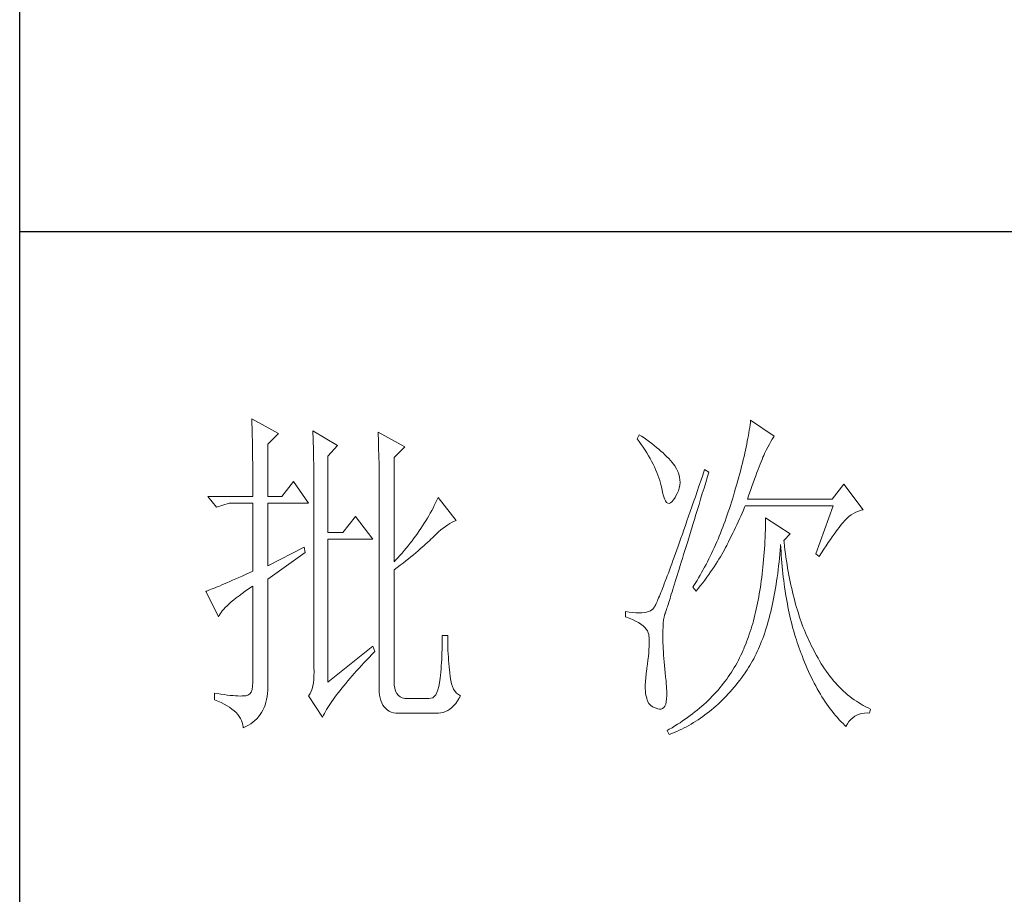
# Model space of a CAD drawing. Units: millimetres. Extents: x 24539 to 46788, y -89475 to -1717.
# Drawn here: x 45767 to 45922, y -77824 to -77686 of the extents above; entities that cross this region are included whole.
import ezdxf

# ---------------------------------------------------------------- set-up
doc = ezdxf.new("R2010")
doc.units = ezdxf.units.MM
doc.layers.add('轮廓线', color=7, linetype='Continuous', lineweight=25)

# ---------------------------------------------------------------- blocks, each defined once
blk = doc.blocks.new('A3')
for p, q in [((3400.05, -1395), (3400.05, 1395)), ((3750, 278.77), (3400.05, 278.77))]:
    blk.add_line(p, q)
at = {"layer": '轮廓线', "color": 7, "lineweight": 0}
for p, q in [((3433.76, 251.59), (3433.77, 251.17)), ((3437.65, 249.45), (3433.76, 251.59)), ((3433.77, 251.17), (3433.78, 250.75)), ((3433.78, 250.75), (3433.8, 250.31)), ((3433.8, 250.31), (3433.81, 249.88)), ((3506.07, 250.32), (3506.01, 249.94)), ((3506.12, 250.69), (3506.07, 250.32)), ((3506.17, 251.05), (3506.12, 250.69)), ((3506.21, 251.39), (3506.17, 251.05)), ((3509.63, 249.06), (3506.21, 251.39)), ((3433.81, 249.88), (3433.82, 249.43)), ((3433.82, 249.43), (3433.83, 248.99)), ((3433.83, 248.99), (3433.84, 248.53)), ((3436.09, 247.89), (3437.65, 249.45)), ((3442.62, 249.84), (3442.64, 249.39)), ((3446.2, 247.7), (3442.62, 249.84)), ((3442.64, 249.39), (3442.65, 248.94)), ((3442.65, 248.94), (3442.67, 248.48)), ((3452.1, 249.64), (3452.13, 249.16)), ((3455.99, 247.51), (3452.1, 249.64)), ((3452.13, 249.16), (3452.14, 248.68)), ((3490.04, 249.26), (3489.73, 248.67)), ((3490.34, 249.05), (3490.04, 249.26)), ((3490.74, 248.79), (3490.34, 249.05)), ((3505.89, 249.16), (3505.81, 248.75)), ((3505.95, 249.55), (3505.89, 249.16)), ((3506.01, 249.94), (3505.95, 249.55)), ((3509.36, 248.62), (3509.56, 248.95)), ((3509.56, 248.95), (3509.63, 249.06)), ((3433.84, 248.53), (3433.85, 248.07)), ((3433.85, 248.07), (3433.86, 247.61)), ((3433.86, 247.61), (3433.86, 247.14)), ((3436.09, 240.31), (3436.09, 247.89)), ((3442.67, 248.48), (3442.69, 248.01)), ((3442.69, 248.01), (3442.7, 247.55)), ((3442.7, 247.55), (3442.71, 247.08)), ((3444.8, 246.14), (3446.2, 247.7)), ((3452.14, 248.68), (3452.16, 248.2)), ((3452.16, 248.2), (3452.18, 247.71)), ((3452.18, 247.71), (3452.23, 245.78)), ((3454.43, 245.95), (3455.99, 247.51)), ((3489.73, 248.67), (3490.04, 248.26)), ((3490.04, 248.26), (3490.33, 247.85)), ((3490.33, 247.85), (3490.61, 247.44)), ((3490.61, 247.44), (3490.88, 247.03)), ((3491.13, 248.51), (3490.74, 248.79)), ((3491.5, 248.24), (3491.13, 248.51)), ((3491.87, 247.97), (3491.5, 248.24)), ((3492.21, 247.7), (3491.87, 247.97)), ((3492.55, 247.42), (3492.21, 247.7)), ((3492.88, 247.15), (3492.55, 247.42)), ((3505.56, 247.47), (3505.46, 247.03)), ((3505.65, 247.91), (3505.56, 247.47)), ((3505.73, 248.33), (3505.65, 247.91)), ((3505.81, 248.75), (3505.73, 248.33)), ((3508.47, 247.01), (3508.7, 247.45)), ((3508.7, 247.45), (3508.93, 247.87)), ((3508.93, 247.87), (3509.15, 248.26)), ((3509.15, 248.26), (3509.36, 248.62)), ((3433.86, 247.14), (3433.87, 246.66)), ((3433.87, 246.66), (3433.88, 246.18)), ((3433.88, 246.18), (3433.88, 245.69)), ((3442.71, 247.08), (3442.72, 246.6)), ((3442.72, 246.6), (3442.74, 246.12)), ((3442.74, 246.12), (3442.74, 245.64)), ((3444.8, 235.06), (3444.8, 246.14)), ((3490.88, 247.03), (3491.14, 246.62)), ((3491.14, 246.62), (3491.38, 246.21)), ((3491.38, 246.21), (3491.61, 245.81)), ((3493.19, 246.88), (3492.88, 247.15)), ((3493.49, 246.61), (3493.19, 246.88)), ((3493.77, 246.34), (3493.49, 246.61)), ((3494.04, 246.07), (3493.77, 246.34)), ((3494.31, 245.79), (3494.04, 246.07)), ((3505.25, 246.11), (3505.14, 245.64)), ((3505.36, 246.57), (3505.25, 246.11)), ((3505.46, 247.03), (3505.36, 246.57)), ((3507.87, 245.68), (3507.99, 245.98)), ((3507.99, 245.98), (3508.11, 246.26)), ((3508.11, 246.26), (3508.22, 246.5)), ((3508.22, 246.5), (3508.23, 246.53)), ((3508.23, 246.53), (3508.47, 247.01)), ((3433.88, 245.69), (3433.89, 245.2)), ((3433.89, 245.2), (3433.89, 244.7)), ((3433.89, 244.7), (3433.9, 244.19)), ((3442.74, 245.64), (3442.75, 245.15)), ((3442.75, 245.15), (3442.76, 244.65)), ((3442.76, 244.65), (3442.76, 244.16)), ((3452.23, 245.78), (3452.24, 245.3)), ((3452.24, 245.3), (3452.25, 244.81)), ((3452.25, 244.81), (3452.25, 244.33)), ((3454.43, 230.78), (3454.43, 245.95)), ((3491.61, 245.81), (3491.83, 245.4)), ((3491.83, 245.4), (3492.03, 245)), ((3492.03, 245), (3492.23, 244.6)), ((3492.23, 244.6), (3492.41, 244.2)), ((3494.56, 245.52), (3494.31, 245.79)), ((3494.79, 245.25), (3494.56, 245.52)), ((3495.01, 244.98), (3494.79, 245.25)), ((3495.19, 244.73), (3495.01, 244.98)), ((3495.43, 244.33), (3495.19, 244.73)), ((3504.9, 244.66), (3504.77, 244.16)), ((3505.02, 245.15), (3504.9, 244.66)), ((3505.14, 245.64), (3505.02, 245.15)), ((3507.29, 244.19), (3507.45, 244.61)), ((3507.45, 244.61), (3507.6, 244.99)), ((3507.6, 244.99), (3507.74, 245.35)), ((3507.74, 245.35), (3507.87, 245.68)), ((3433.9, 244.19), (3433.9, 243.68)), ((3433.9, 243.68), (3433.91, 243.17)), ((3433.91, 243.17), (3433.91, 242.64)), ((3442.76, 244.16), (3442.77, 243.66)), ((3442.77, 243.66), (3442.77, 243.15)), ((3442.77, 243.15), (3442.77, 242.64)), ((3452.25, 244.33), (3452.26, 243.37)), ((3452.26, 243.37), (3452.26, 242.88)), ((3492.41, 244.2), (3492.58, 243.8)), ((3492.58, 243.8), (3492.73, 243.4)), ((3492.73, 243.4), (3492.87, 243)), ((3495.63, 243.93), (3495.43, 244.33)), ((3495.78, 243.53), (3495.63, 243.93)), ((3495.88, 243.12), (3495.78, 243.53)), ((3495.94, 242.72), (3495.88, 243.12)), ((3499.25, 243.38), (3498.97, 242.57)), ((3499.52, 244.2), (3499.25, 243.38)), ((3500.15, 243.81), (3499.52, 244.2)), ((3499.7, 242.34), (3499.95, 243.19)), ((3499.95, 243.19), (3500.15, 243.81)), ((3504.49, 243.13), (3504.35, 242.6)), ((3504.63, 243.65), (3504.49, 243.13)), ((3504.77, 244.16), (3504.63, 243.65)), ((3506.77, 242.8), (3506.95, 243.29)), ((3506.95, 243.29), (3507.13, 243.76)), ((3507.13, 243.76), (3507.29, 244.19)), ((3433.91, 242.64), (3433.91, 242.12)), ((3433.91, 242.12), (3433.91, 241.58)), ((3439.82, 242.45), (3438.11, 240.31)), ((3442, 239.34), (3439.82, 242.45)), ((3442.77, 242.64), (3442.78, 242.13)), ((3442.78, 242.13), (3442.78, 215.43)), ((3452.26, 242.88), (3452.26, 242.64)), ((3452.26, 242.64), (3452.26, 212.9)), ((3492.87, 243), (3493, 242.61)), ((3493, 242.61), (3493.12, 242.21)), ((3493.12, 242.21), (3493.22, 241.82)), ((3493.22, 241.82), (3493.3, 241.48)), ((3495.84, 241.52), (3495.92, 241.92)), ((3495.92, 241.92), (3495.96, 242.32)), ((3495.96, 242.32), (3495.94, 242.72)), ((3498.7, 241.78), (3498.44, 241.01)), ((3498.97, 242.57), (3498.7, 241.78)), ((3499.44, 241.51), (3499.7, 242.34)), ((3504.19, 242.06), (3504.03, 241.51)), ((3504.35, 242.6), (3504.19, 242.06)), ((3506.18, 241.15), (3506.38, 241.73)), ((3506.38, 241.73), (3506.58, 242.28)), ((3506.58, 242.28), (3506.77, 242.8)), ((3519.74, 242.06), (3518.03, 239.92)), ((3522.53, 238.37), (3519.74, 242.06)), ((3433.91, 240.31), (3427.38, 240.31)), ((3427.38, 240.31), (3428.63, 238.76)), ((3433.91, 241.58), (3433.91, 240.31)), ((3438.11, 240.31), (3436.09, 240.31)), ((3493.3, 241.48), (3493.42, 240.88)), ((3493.42, 240.88), (3493.55, 240.37)), ((3493.55, 240.37), (3493.69, 239.96)), ((3495.24, 240.15), (3495.32, 240.31)), ((3495.32, 240.31), (3495.54, 240.72)), ((3495.54, 240.72), (3495.72, 241.12)), ((3495.72, 241.12), (3495.84, 241.52)), ((3498.18, 240.26), (3497.92, 239.52)), ((3498.44, 241.01), (3498.18, 240.26)), ((3498.95, 239.92), (3499.19, 240.71)), ((3499.19, 240.71), (3499.44, 241.51)), ((3503.71, 240.38), (3503.57, 239.92)), ((3503.87, 240.95), (3503.71, 240.38)), ((3504.03, 241.51), (3503.87, 240.95)), ((3505.74, 239.92), (3505.97, 240.55)), ((3505.97, 240.55), (3506.18, 241.15)), ((3428.63, 238.76), (3430.49, 239.34)), ((3430.49, 239.34), (3433.91, 239.34)), ((3433.91, 239.34), (3433.91, 229.42)), ((3436.09, 230.2), (3436.09, 239.34)), ((3436.09, 239.34), (3442, 239.34)), ((3460.27, 238.99), (3460.08, 238.61)), ((3460.46, 239.36), (3460.27, 238.99)), ((3460.64, 239.74), (3460.46, 239.36)), ((3460.81, 240.12), (3460.64, 239.74)), ((3463.46, 236.81), (3460.81, 240.12)), ((3493.69, 239.96), (3493.84, 239.65)), ((3493.84, 239.65), (3494, 239.43)), ((3494, 239.43), (3494.18, 239.31)), ((3494.18, 239.31), (3494.36, 239.29)), ((3494.36, 239.29), (3494.57, 239.36)), ((3494.57, 239.36), (3494.78, 239.53)), ((3494.78, 239.53), (3495, 239.79)), ((3495, 239.79), (3495.24, 240.15)), ((3497.92, 239.52), (3497.68, 238.8)), ((3498.49, 238.39), (3498.72, 239.14)), ((3498.72, 239.14), (3498.95, 239.92)), ((3503.28, 238.99), (3503.13, 238.53)), ((3503.42, 239.46), (3503.28, 238.99)), ((3503.57, 239.92), (3503.42, 239.46)), ((3505.33, 238.72), (3505.43, 238.95)), ((3505.43, 238.95), (3518.18, 238.95)), ((3518.03, 239.92), (3505.74, 239.92)), ((3518.18, 238.95), (3515.69, 231.95)), ((3448.84, 237.4), (3446.97, 235.06)), ((3451.33, 234.09), (3448.84, 237.4)), ((3459.47, 237.49), (3459.26, 237.12)), ((3459.68, 237.87), (3459.47, 237.49)), ((3459.89, 238.24), (3459.68, 237.87)), ((3460.08, 238.61), (3459.89, 238.24)), ((3497.2, 237.41), (3496.96, 236.74)), ((3497.44, 238.09), (3497.2, 237.41)), ((3497.68, 238.8), (3497.44, 238.09)), ((3498.04, 236.94), (3498.26, 237.65)), ((3498.26, 237.65), (3498.49, 238.39)), ((3502.82, 237.62), (3502.66, 237.17)), ((3502.97, 238.07), (3502.82, 237.62)), ((3503.13, 238.53), (3502.97, 238.07)), ((3504.58, 237.02), (3504.77, 237.44)), ((3504.77, 237.44), (3504.96, 237.87)), ((3504.96, 237.87), (3505.15, 238.29)), ((3505.15, 238.29), (3505.33, 238.72)), ((3520.49, 237.37), (3520.81, 237.6)), ((3520.81, 237.6), (3521.14, 237.81)), ((3521.14, 237.81), (3521.5, 238)), ((3521.5, 238), (3521.86, 238.16)), ((3521.86, 238.16), (3522.24, 238.29)), ((3522.24, 238.29), (3522.53, 238.37)), ((3458.57, 236.02), (3458.33, 235.66)), ((3458.81, 236.39), (3458.57, 236.02)), ((3459.04, 236.76), (3458.81, 236.39)), ((3459.26, 237.12), (3459.04, 236.76)), ((3461.88, 235.95), (3462.21, 236.18)), ((3462.21, 236.18), (3462.54, 236.38)), ((3462.54, 236.38), (3462.86, 236.55)), ((3462.86, 236.55), (3463.18, 236.7)), ((3463.18, 236.7), (3463.46, 236.81)), ((3496.74, 236.09), (3496.51, 235.45)), ((3496.96, 236.74), (3496.74, 236.09)), ((3497.62, 235.56), (3497.83, 236.24)), ((3497.83, 236.24), (3498.04, 236.94)), ((3502.33, 236.28), (3502.17, 235.84)), ((3502.5, 236.72), (3502.33, 236.28)), ((3502.66, 237.17), (3502.5, 236.72)), ((3504, 235.77), (3504.19, 236.18)), ((3504.19, 236.18), (3504.39, 236.6)), ((3504.39, 236.6), (3504.58, 237.02)), ((3508.36, 236.03), (3508.35, 235.46)), ((3508.38, 236.61), (3508.36, 236.03)), ((3508.38, 237.2), (3508.38, 236.61)), ((3511.96, 234.87), (3508.38, 237.2)), ((3519.06, 235.79), (3519.27, 236.07)), ((3519.27, 236.07), (3519.46, 236.31)), ((3519.46, 236.31), (3519.64, 236.53)), ((3519.64, 236.53), (3519.8, 236.72)), ((3519.8, 236.72), (3519.89, 236.81)), ((3519.89, 236.81), (3520.18, 237.1)), ((3520.18, 237.1), (3520.49, 237.37)), ((3446.97, 235.06), (3444.8, 235.06)), ((3457.57, 234.57), (3457.31, 234.21)), ((3457.83, 234.93), (3457.57, 234.57)), ((3458.09, 235.29), (3457.83, 234.93)), ((3458.33, 235.66), (3458.09, 235.29)), ((3460.19, 234.48), (3460.53, 234.82)), ((3460.53, 234.82), (3460.88, 235.14)), ((3460.88, 235.14), (3461.22, 235.44)), ((3461.22, 235.44), (3461.55, 235.71)), ((3461.55, 235.71), (3461.88, 235.95)), ((3496.3, 234.83), (3496.09, 234.23)), ((3496.51, 235.45), (3496.3, 234.83)), ((3497.22, 234.25), (3497.41, 234.89)), ((3497.41, 234.89), (3497.62, 235.56)), ((3501.65, 234.53), (3501.47, 234.11)), ((3501.83, 234.97), (3501.65, 234.53)), ((3502, 235.4), (3501.83, 234.97)), ((3502.17, 235.84), (3502, 235.4)), ((3503.2, 234.12), (3503.6, 234.94)), ((3503.6, 234.94), (3503.8, 235.35)), ((3503.8, 235.35), (3504, 235.77)), ((3508.33, 234.89), (3508.31, 234.33)), ((3508.35, 235.46), (3508.33, 234.89)), ((3511.03, 233.9), (3511.96, 234.87)), ((3518.07, 234.43), (3518.34, 234.82)), ((3518.34, 234.82), (3518.59, 235.17)), ((3518.59, 235.17), (3518.83, 235.5)), ((3518.83, 235.5), (3519.06, 235.79)), ((3444.8, 213.29), (3444.8, 234.09)), ((3444.8, 234.09), (3451.33, 234.09)), ((3456.48, 233.13), (3456.19, 232.78)), ((3456.76, 233.49), (3456.48, 233.13)), ((3457.04, 233.85), (3456.76, 233.49)), ((3457.31, 234.21), (3457.04, 233.85)), ((3458.51, 232.91), (3458.79, 233.16)), ((3458.79, 233.16), (3459.06, 233.4)), ((3459.06, 233.4), (3459.31, 233.64)), ((3459.31, 233.64), (3459.56, 233.86)), ((3459.56, 233.86), (3459.78, 234.08)), ((3459.78, 234.08), (3460, 234.28)), ((3460, 234.28), (3460.19, 234.48)), ((3495.88, 233.65), (3495.68, 233.08)), ((3496.09, 234.23), (3495.88, 233.65)), ((3496.84, 233.02), (3497.02, 233.62)), ((3497.02, 233.62), (3497.22, 234.25)), ((3501.11, 233.26), (3500.92, 232.84)), ((3501.29, 233.68), (3501.11, 233.26)), ((3501.47, 234.11), (3501.29, 233.68)), ((3502.57, 232.87), (3502.73, 233.19)), ((3502.73, 233.19), (3502.79, 233.31)), ((3502.79, 233.31), (3503, 233.71)), ((3503, 233.71), (3503.2, 234.12)), ((3508.25, 233.22), (3508.22, 232.68)), ((3508.28, 233.77), (3508.25, 233.22)), ((3508.31, 234.33), (3508.28, 233.77)), ((3510.55, 233.08), (3510.56, 233.31)), ((3510.56, 233.31), (3510.59, 232.77)), ((3511.06, 233.64), (3511.03, 233.9)), ((3511.12, 233.08), (3511.06, 233.64)), ((3516.86, 232.63), (3517.18, 233.12)), ((3517.18, 233.12), (3517.49, 233.59)), ((3517.49, 233.59), (3517.79, 234.02)), ((3517.79, 234.02), (3518.07, 234.43)), ((3441.38, 232.92), (3436.09, 230.2)), ((3436.09, 228.26), (3441.53, 232.15)), ((3441.53, 232.15), (3441.38, 232.92)), ((3455.28, 231.72), (3454.97, 231.37)), ((3455.59, 232.07), (3455.28, 231.72)), ((3455.9, 232.42), (3455.59, 232.07)), ((3456.19, 232.78), (3455.9, 232.42)), ((3456.87, 231.54), (3457.23, 231.83)), ((3457.23, 231.83), (3457.57, 232.11)), ((3457.57, 232.11), (3457.9, 232.39)), ((3457.9, 232.39), (3458.21, 232.66)), ((3458.21, 232.66), (3458.51, 232.91)), ((3495.29, 232), (3495.11, 231.48)), ((3495.48, 232.53), (3495.29, 232)), ((3495.68, 233.08), (3495.48, 232.53)), ((3496.31, 231.3), (3496.48, 231.85)), ((3496.48, 231.85), (3496.65, 232.43)), ((3496.65, 232.43), (3496.84, 233.02)), ((3500.53, 232.02), (3500.33, 231.61)), ((3500.73, 232.43), (3500.53, 232.02)), ((3500.92, 232.84), (3500.73, 232.43)), ((3501.82, 231.53), (3502.03, 231.87)), ((3502.03, 231.87), (3502.22, 232.21)), ((3502.22, 232.21), (3502.4, 232.54)), ((3502.4, 232.54), (3502.57, 232.87)), ((3508.18, 232.14), (3508.14, 231.6)), ((3508.22, 232.68), (3508.18, 232.14)), ((3510.4, 231.32), (3510.45, 231.9)), ((3510.45, 231.9), (3510.5, 232.49)), ((3510.5, 232.49), (3510.55, 233.08)), ((3510.59, 232.77), (3510.62, 232.23)), ((3510.62, 232.23), (3510.66, 231.69)), ((3510.66, 231.69), (3510.7, 231.16)), ((3511.19, 232.54), (3511.12, 233.08)), ((3511.26, 232), (3511.19, 232.54)), ((3511.34, 231.46), (3511.26, 232)), ((3515.69, 231.95), (3516.16, 231.56)), ((3516.16, 231.56), (3516.51, 232.11)), ((3516.51, 232.11), (3516.86, 232.63)), ((3454.65, 231.02), (3454.43, 230.78)), ((3454.97, 231.37), (3454.65, 231.02)), ((3454.88, 229.96), (3455.31, 230.29)), ((3455.31, 230.29), (3455.72, 230.62)), ((3455.72, 230.62), (3456.12, 230.94)), ((3456.12, 230.94), (3456.5, 231.24)), ((3456.5, 231.24), (3456.87, 231.54)), ((3494.75, 230.5), (3494.58, 230.03)), ((3494.93, 230.98), (3494.75, 230.5)), ((3495.11, 231.48), (3494.93, 230.98)), ((3495.83, 229.75), (3495.98, 230.25)), ((3495.98, 230.25), (3496.14, 230.76)), ((3496.14, 230.76), (3496.31, 231.3)), ((3499.73, 230.41), (3499.52, 230.01)), ((3499.93, 230.8), (3499.73, 230.41)), ((3500.13, 231.21), (3499.93, 230.8)), ((3500.33, 231.61), (3500.13, 231.21)), ((3500.92, 230.08), (3501.16, 230.45)), ((3501.16, 230.45), (3501.39, 230.82)), ((3501.39, 230.82), (3501.61, 231.17)), ((3501.61, 231.17), (3501.82, 231.53)), ((3508.05, 230.56), (3508, 230.04)), ((3508.1, 231.08), (3508.05, 230.56)), ((3508.14, 231.6), (3508.1, 231.08)), ((3510.28, 230.19), (3510.34, 230.75)), ((3510.34, 230.75), (3510.4, 231.32)), ((3510.7, 231.16), (3510.74, 230.63)), ((3510.74, 230.63), (3510.79, 230.11)), ((3511.42, 230.93), (3511.34, 231.46)), ((3511.5, 230.41), (3511.42, 230.93)), ((3511.58, 229.89), (3511.5, 230.41)), ((3432.86, 228.94), (3432.36, 228.72)), ((3433.37, 229.18), (3432.86, 228.94)), ((3433.91, 229.42), (3433.37, 229.18)), ((3454.43, 229.62), (3454.88, 229.96)), ((3454.43, 213.29), (3454.43, 229.62)), ((3494.26, 229.15), (3494.1, 228.74)), ((3494.42, 229.59), (3494.26, 229.15)), ((3494.58, 230.03), (3494.42, 229.59)), ((3495.54, 228.81), (3495.68, 229.27)), ((3495.68, 229.27), (3495.83, 229.75)), ((3498.87, 228.85), (3498.65, 228.47)), ((3499.09, 229.23), (3498.87, 228.85)), ((3499.52, 230.01), (3499.09, 229.23)), ((3499.85, 228.55), (3500.13, 228.94)), ((3500.13, 228.94), (3500.4, 229.33)), ((3500.4, 229.33), (3500.66, 229.71)), ((3500.66, 229.71), (3500.92, 230.08)), ((3507.89, 229.03), (3507.83, 228.54)), ((3507.95, 229.54), (3507.89, 229.03)), ((3508, 230.04), (3507.95, 229.54)), ((3510.07, 228.54), (3510.14, 229.08)), ((3510.14, 229.08), (3510.21, 229.63)), ((3510.21, 229.63), (3510.28, 230.19)), ((3510.79, 230.11), (3510.84, 229.6)), ((3510.84, 229.6), (3510.89, 229.09)), ((3510.89, 229.09), (3510.95, 228.58)), ((3511.67, 229.38), (3511.58, 229.89)), ((3511.77, 228.88), (3511.67, 229.38)), ((3511.86, 228.38), (3511.77, 228.88)), ((3429.41, 227.43), (3429.06, 227.28)), ((3429.77, 227.58), (3429.41, 227.43)), ((3430.15, 227.75), (3429.77, 227.58)), ((3430.55, 227.92), (3430.15, 227.75)), ((3430.97, 228.11), (3430.55, 227.92)), ((3431.42, 228.3), (3430.97, 228.11)), ((3431.88, 228.5), (3431.42, 228.3)), ((3432.36, 228.72), (3431.88, 228.5)), ((3436.09, 213.09), (3436.09, 228.26)), ((3493.67, 227.6), (3493.54, 227.26)), ((3493.81, 227.97), (3493.67, 227.6)), ((3493.95, 228.34), (3493.81, 227.97)), ((3494.1, 228.74), (3493.95, 228.34)), ((3495.02, 227.14), (3495.14, 227.53)), ((3495.14, 227.53), (3495.27, 227.93)), ((3495.27, 227.93), (3495.4, 228.36)), ((3495.4, 228.36), (3495.54, 228.81)), ((3498.43, 228.09), (3497.97, 227.34)), ((3498.65, 228.47), (3498.43, 228.09)), ((3498.94, 227.34), (3499.25, 227.75)), ((3499.25, 227.75), (3499.55, 228.15)), ((3499.55, 228.15), (3499.85, 228.55)), ((3507.69, 227.57), (3507.63, 227.09)), ((3507.76, 228.05), (3507.69, 227.57)), ((3507.83, 228.54), (3507.76, 228.05)), ((3509.83, 226.96), (3509.91, 227.48)), ((3509.91, 227.48), (3509.99, 228.01)), ((3509.99, 228.01), (3510.07, 228.54)), ((3510.95, 228.58), (3511.01, 228.08)), ((3511.01, 228.08), (3511.08, 227.58)), ((3511.08, 227.58), (3511.14, 227.09)), ((3511.96, 227.89), (3511.86, 228.38)), ((3512.06, 227.4), (3511.96, 227.89)), ((3512.17, 226.93), (3512.06, 227.4)), ((3427.21, 226.55), (3427.07, 226.51)), ((3427.07, 226.51), (3428.94, 222.81)), ((3427.41, 226.63), (3427.21, 226.55)), ((3427.64, 226.71), (3427.41, 226.63)), ((3427.88, 226.81), (3427.64, 226.71)), ((3428.15, 226.91), (3427.88, 226.81)), ((3428.43, 227.03), (3428.15, 226.91)), ((3428.74, 227.15), (3428.43, 227.03)), ((3429.06, 227.28), (3428.74, 227.15)), ((3431.91, 225.86), (3432.34, 226.18)), ((3432.34, 226.18), (3432.8, 226.52)), ((3432.8, 226.52), (3433.29, 226.86)), ((3433.29, 226.86), (3433.81, 227.21)), ((3433.81, 227.21), (3433.91, 227.28)), ((3433.91, 227.28), (3433.91, 213.29)), ((3493.06, 226.05), (3492.95, 225.79)), ((3493.17, 226.32), (3493.06, 226.05)), ((3493.29, 226.62), (3493.17, 226.32)), ((3493.41, 226.93), (3493.29, 226.62)), ((3493.54, 227.26), (3493.41, 226.93)), ((3494.59, 225.76), (3494.69, 226.08)), ((3494.69, 226.08), (3494.8, 226.41)), ((3494.8, 226.41), (3494.91, 226.77)), ((3494.91, 226.77), (3495.02, 227.14)), ((3497.97, 227.34), (3497.81, 227.09)), ((3497.81, 227.09), (3498.28, 226.51)), ((3498.28, 226.51), (3498.61, 226.93)), ((3498.61, 226.93), (3498.94, 227.34)), ((3507.47, 226.15), (3507.39, 225.69)), ((3507.55, 226.62), (3507.47, 226.15)), ((3507.63, 227.09), (3507.55, 226.62)), ((3509.65, 225.94), (3509.74, 226.45)), ((3509.74, 226.45), (3509.83, 226.96)), ((3511.14, 227.09), (3511.21, 226.6)), ((3511.21, 226.6), (3511.29, 226.12)), ((3511.29, 226.12), (3511.37, 225.64)), ((3512.28, 226.45), (3512.17, 226.93)), ((3512.39, 225.99), (3512.28, 226.45)), ((3512.51, 225.53), (3512.39, 225.99)), ((3430.17, 224.41), (3430.46, 224.68)), ((3430.46, 224.68), (3430.78, 224.96)), ((3430.78, 224.96), (3431.13, 225.25)), ((3431.13, 225.25), (3431.5, 225.55)), ((3431.5, 225.55), (3431.91, 225.86)), ((3492.42, 224.58), (3492.35, 224.44)), ((3492.5, 224.74), (3492.42, 224.58)), ((3492.57, 224.91), (3492.5, 224.74)), ((3492.66, 225.11), (3492.57, 224.91)), ((3492.75, 225.32), (3492.66, 225.11)), ((3492.85, 225.54), (3492.75, 225.32)), ((3492.95, 225.79), (3492.85, 225.54)), ((3494.18, 224.45), (3494.26, 224.68)), ((3494.26, 224.68), (3494.33, 224.92)), ((3494.33, 224.92), (3494.41, 225.18)), ((3494.41, 225.18), (3494.5, 225.47)), ((3494.5, 225.47), (3494.59, 225.76)), ((3507.22, 224.79), (3507.13, 224.35)), ((3507.31, 225.24), (3507.22, 224.79)), ((3507.39, 225.69), (3507.31, 225.24)), ((3509.35, 224.47), (3509.45, 224.95)), ((3509.45, 224.95), (3509.55, 225.44)), ((3509.55, 225.44), (3509.65, 225.94)), ((3511.37, 225.64), (3511.45, 225.17)), ((3511.45, 225.17), (3511.54, 224.7)), ((3511.54, 224.7), (3511.63, 224.24)), ((3512.63, 225.07), (3512.51, 225.53)), ((3512.75, 224.62), (3512.63, 225.07)), ((3512.88, 224.18), (3512.75, 224.62)), ((3429.03, 223.01), (3429.15, 223.22)), ((3429.15, 223.22), (3429.3, 223.44)), ((3429.3, 223.44), (3429.47, 223.67)), ((3429.47, 223.67), (3429.68, 223.9)), ((3429.68, 223.9), (3429.91, 224.15)), ((3429.91, 224.15), (3430.17, 224.41)), ((3488.02, 223.59), (3488.02, 222.81)), ((3488.03, 223.59), (3488.02, 223.59)), ((3488.57, 223.5), (3488.03, 223.59)), ((3489.08, 223.43), (3488.57, 223.5)), ((3489.56, 223.39), (3489.08, 223.43)), ((3490, 223.37), (3489.56, 223.39)), ((3490.4, 223.38), (3490, 223.37)), ((3490.77, 223.42), (3490.4, 223.38)), ((3491.1, 223.48), (3490.77, 223.42)), ((3491.39, 223.56), (3491.1, 223.48)), ((3491.65, 223.68), (3491.39, 223.56)), ((3491.87, 223.82), (3491.65, 223.68)), ((3492.06, 223.98), (3491.87, 223.82)), ((3492.07, 223.99), (3492.06, 223.98)), ((3492.12, 224.05), (3492.07, 223.99)), ((3492.17, 224.12), (3492.12, 224.05)), ((3492.22, 224.21), (3492.17, 224.12)), ((3492.28, 224.32), (3492.22, 224.21)), ((3492.35, 224.44), (3492.28, 224.32)), ((3493.72, 223.05), (3493.77, 223.2)), ((3493.77, 223.2), (3493.79, 223.24)), ((3493.79, 223.24), (3493.81, 223.31)), ((3493.81, 223.31), (3493.84, 223.39)), ((3493.84, 223.39), (3493.87, 223.48)), ((3493.87, 223.48), (3493.91, 223.6)), ((3493.91, 223.6), (3493.95, 223.73)), ((3493.95, 223.73), (3494, 223.89)), ((3494, 223.89), (3494.06, 224.06)), ((3494.06, 224.06), (3494.12, 224.25)), ((3494.12, 224.25), (3494.18, 224.45)), ((3506.94, 223.49), (3506.83, 223.07)), ((3507.03, 223.92), (3506.94, 223.49)), ((3507.13, 224.35), (3507.03, 223.92)), ((3509.02, 223.07), (3509.13, 223.53)), ((3509.13, 223.53), (3509.24, 224)), ((3509.24, 224), (3509.35, 224.47)), ((3511.63, 224.24), (3511.72, 223.78)), ((3511.72, 223.78), (3511.82, 223.33)), ((3511.82, 223.33), (3511.92, 222.88)), ((3513.01, 223.75), (3512.88, 224.18)), ((3513.14, 223.32), (3513.01, 223.75)), ((3513.28, 222.89), (3513.14, 223.32)), ((3428.94, 222.81), (3429.03, 223.01)), ((3488.02, 222.81), (3488.56, 222.61)), ((3488.56, 222.61), (3489.06, 222.39)), ((3489.06, 222.39), (3489.51, 222.18)), ((3489.51, 222.18), (3489.91, 221.96)), ((3489.91, 221.96), (3490.27, 221.73)), ((3490.27, 221.73), (3490.58, 221.49)), ((3493.49, 221.37), (3493.52, 221.9)), ((3493.52, 221.9), (3493.57, 222.35)), ((3493.57, 222.35), (3493.64, 222.74)), ((3493.64, 222.74), (3493.72, 223.05)), ((3506.51, 221.83), (3506.39, 221.44)), ((3506.62, 222.24), (3506.51, 221.83)), ((3506.73, 222.65), (3506.62, 222.24)), ((3506.83, 223.07), (3506.73, 222.65)), ((3508.52, 221.3), (3508.65, 221.73)), ((3508.65, 221.73), (3508.77, 222.17)), ((3508.77, 222.17), (3508.9, 222.62)), ((3508.9, 222.62), (3509.02, 223.07)), ((3511.92, 222.88), (3512.02, 222.44)), ((3512.02, 222.44), (3512.13, 222)), ((3512.13, 222), (3512.24, 221.56)), ((3513.42, 222.48), (3513.28, 222.89)), ((3513.57, 222.07), (3513.42, 222.48)), ((3513.71, 221.66), (3513.57, 222.07)), ((3513.86, 221.26), (3513.71, 221.66)), ((3490.58, 221.49), (3490.84, 221.25)), ((3490.84, 221.25), (3491.06, 221.01)), ((3491.06, 221.01), (3491.22, 220.75)), ((3491.22, 220.75), (3491.34, 220.49)), ((3491.34, 220.49), (3491.42, 220.23)), ((3491.42, 220.23), (3491.44, 220.09)), ((3493.46, 220.09), (3493.47, 220.76)), ((3493.47, 220.76), (3493.49, 221.37)), ((3506.02, 220.28), (3505.89, 219.9)), ((3506.15, 220.66), (3506.02, 220.28)), ((3506.27, 221.04), (3506.15, 220.66)), ((3506.39, 221.44), (3506.27, 221.04)), ((3508.11, 220.06), (3508.25, 220.47)), ((3508.25, 220.47), (3508.38, 220.88)), ((3508.38, 220.88), (3508.52, 221.3)), ((3512.24, 221.56), (3512.36, 221.13)), ((3512.36, 221.13), (3512.47, 220.71)), ((3512.47, 220.71), (3512.6, 220.29)), ((3512.6, 220.29), (3512.72, 219.87)), ((3514.02, 220.87), (3513.86, 221.26)), ((3514.18, 220.48), (3514.02, 220.87)), ((3514.34, 220.1), (3514.18, 220.48)), ((3461.43, 219.08), (3461.42, 218.58)), ((3462.21, 220.09), (3461.43, 220.09)), ((3461.43, 220.09), (3461.43, 219.58)), ((3461.43, 219.58), (3461.43, 219.08)), ((3462.21, 219.93), (3462.21, 220.09)), ((3462.21, 219.42), (3462.21, 219.93)), ((3462.22, 218.91), (3462.21, 219.42)), ((3462.24, 218.41), (3462.22, 218.91)), ((3491.44, 220.09), (3491.46, 219.73)), ((3491.46, 219.73), (3491.48, 219.35)), ((3491.48, 218.94), (3491.47, 218.5)), ((3491.48, 219.35), (3491.48, 218.94)), ((3493.46, 219.81), (3493.46, 220.09)), ((3493.47, 219.42), (3493.46, 219.81)), ((3493.48, 219.02), (3493.47, 219.42)), ((3493.5, 218.6), (3493.48, 219.02)), ((3505.49, 218.82), (3505.34, 218.47)), ((3505.63, 219.17), (3505.49, 218.82)), ((3505.76, 219.54), (3505.63, 219.17)), ((3505.89, 219.9), (3505.76, 219.54)), ((3507.5, 218.5), (3507.66, 218.88)), ((3507.66, 218.88), (3507.81, 219.26)), ((3507.81, 219.26), (3507.96, 219.66)), ((3507.96, 219.66), (3508.11, 220.06)), ((3512.72, 219.87), (3512.85, 219.46)), ((3512.85, 219.46), (3512.98, 219.06)), ((3512.98, 219.06), (3513.12, 218.66)), ((3514.5, 219.73), (3514.34, 220.1)), ((3514.67, 219.36), (3514.5, 219.73)), ((3514.85, 219), (3514.67, 219.36)), ((3515.02, 218.64), (3514.85, 219)), ((3451.33, 218.53), (3444.8, 213.29)), ((3451.19, 217.31), (3451.6, 217.72)), ((3451.64, 217.76), (3451.33, 218.53)), ((3451.6, 217.72), (3451.64, 217.76)), ((3461.38, 217.59), (3461.37, 217.1)), ((3461.4, 218.08), (3461.38, 217.59)), ((3461.42, 218.58), (3461.4, 218.08)), ((3462.25, 217.92), (3462.24, 218.41)), ((3462.28, 217.44), (3462.25, 217.92)), ((3462.31, 216.96), (3462.28, 217.44)), ((3491.41, 217.55), (3491.36, 217.03)), ((3491.44, 218.04), (3491.41, 217.55)), ((3491.47, 218.5), (3491.44, 218.04)), ((3493.51, 218.16), (3493.5, 218.6)), ((3493.54, 217.7), (3493.51, 218.16)), ((3493.57, 217.23), (3493.54, 217.7)), ((3504.96, 217.58), (3504.79, 217.22)), ((3505.12, 217.95), (3504.96, 217.58)), ((3505.2, 218.13), (3505.12, 217.95)), ((3505.34, 218.47), (3505.2, 218.13)), ((3506.84, 217.06), (3507.01, 217.41)), ((3507.01, 217.41), (3507.18, 217.77)), ((3507.18, 217.77), (3507.34, 218.13)), ((3507.34, 218.13), (3507.5, 218.5)), ((3513.12, 218.66), (3513.26, 218.26)), ((3513.26, 218.26), (3513.4, 217.87)), ((3513.4, 217.87), (3513.55, 217.48)), ((3513.55, 217.48), (3513.67, 217.17)), ((3515.2, 218.3), (3515.02, 218.64)), ((3515.38, 217.95), (3515.2, 218.3)), ((3515.55, 217.62), (3515.38, 217.95)), ((3515.77, 217.2), (3515.55, 217.62)), ((3449.68, 215.71), (3450.04, 216.1)), ((3450.04, 216.1), (3450.42, 216.5)), ((3450.42, 216.5), (3450.8, 216.9)), ((3450.8, 216.9), (3451.19, 217.31)), ((3461.31, 216.15), (3461.28, 215.67)), ((3461.34, 216.62), (3461.31, 216.15)), ((3461.37, 217.1), (3461.34, 216.62)), ((3462.34, 216.48), (3462.31, 216.96)), ((3462.38, 216.02), (3462.34, 216.48)), ((3462.42, 215.55), (3462.38, 216.02)), ((3491.3, 216.49), (3491.23, 215.92)), ((3491.36, 217.03), (3491.3, 216.49)), ((3493.61, 216.75), (3493.57, 217.23)), ((3493.65, 216.24), (3493.61, 216.75)), ((3493.69, 215.72), (3493.65, 216.24)), ((3504.24, 216.14), (3504.04, 215.79)), ((3504.43, 216.5), (3504.24, 216.14)), ((3504.61, 216.85), (3504.43, 216.5)), ((3504.79, 217.22), (3504.61, 216.85)), ((3506.11, 215.74), (3506.3, 216.06)), ((3506.3, 216.06), (3506.48, 216.39)), ((3506.48, 216.39), (3506.66, 216.72)), ((3506.66, 216.72), (3506.84, 217.06)), ((3513.67, 217.17), (3513.85, 216.7)), ((3513.85, 216.7), (3514.04, 216.23)), ((3514.04, 216.23), (3514.23, 215.76)), ((3516, 216.79), (3515.77, 217.2)), ((3516.23, 216.39), (3516, 216.79)), ((3516.47, 215.99), (3516.23, 216.39)), ((3516.71, 215.61), (3516.47, 215.99)), ((3442.78, 215.43), (3442.8, 214.81)), ((3442.8, 214.81), (3442.79, 214.24)), ((3448.32, 214.21), (3448.64, 214.57)), ((3448.64, 214.57), (3448.98, 214.95)), ((3448.98, 214.95), (3449.33, 215.33)), ((3449.33, 215.33), (3449.68, 215.71)), ((3461.21, 214.74), (3461.17, 214.28)), ((3461.25, 215.21), (3461.21, 214.74)), ((3461.28, 215.67), (3461.25, 215.21)), ((3462.47, 215.1), (3462.42, 215.55)), ((3462.52, 214.65), (3462.47, 215.1)), ((3462.57, 214.09), (3462.52, 214.65)), ((3491.04, 214.57), (3490.97, 213.96)), ((3491.13, 215.23), (3491.04, 214.57)), ((3491.14, 215.33), (3491.13, 215.23)), ((3491.23, 215.92), (3491.14, 215.33)), ((3493.75, 215.19), (3493.69, 215.72)), ((3493.8, 214.64), (3493.75, 215.19)), ((3493.86, 214.06), (3493.8, 214.64)), ((3503.42, 214.76), (3503.19, 214.42)), ((3503.63, 215.1), (3503.42, 214.76)), ((3503.84, 215.44), (3503.63, 215.1)), ((3504.04, 215.79), (3503.84, 215.44)), ((3505.12, 214.26), (3505.33, 214.54)), ((3505.33, 214.54), (3505.53, 214.83)), ((3505.53, 214.83), (3505.73, 215.12)), ((3505.73, 215.12), (3505.92, 215.43)), ((3505.92, 215.43), (3506.11, 215.74)), ((3514.23, 215.76), (3514.43, 215.31)), ((3514.43, 215.31), (3514.62, 214.86)), ((3514.62, 214.86), (3514.82, 214.43)), ((3516.96, 215.24), (3516.71, 215.61)), ((3517.21, 214.87), (3516.96, 215.24)), ((3517.47, 214.52), (3517.21, 214.87)), ((3517.73, 214.17), (3517.47, 214.52)), ((3433.91, 213.29), (3433.88, 212.71)), ((3436.1, 212.64), (3436.09, 213.09)), ((3442.7, 213.22), (3442.62, 212.77)), ((3442.76, 213.71), (3442.7, 213.22)), ((3442.79, 214.24), (3442.76, 213.71)), ((3447.12, 212.78), (3447.41, 213.13)), ((3447.41, 213.13), (3447.7, 213.48)), ((3447.7, 213.48), (3448, 213.84)), ((3448, 213.84), (3448.32, 214.21)), ((3454.45, 212.89), (3454.43, 213.29)), ((3461.04, 213.23), (3460.94, 212.68)), ((3461.12, 213.87), (3461.04, 213.23)), ((3461.17, 214.28), (3461.12, 213.87)), ((3462.65, 213.56), (3462.57, 214.09)), ((3462.76, 213.08), (3462.65, 213.56)), ((3462.9, 212.66), (3462.76, 213.08)), ((3490.92, 213.39), (3490.9, 212.87)), ((3490.97, 213.96), (3490.92, 213.39)), ((3493.93, 213.48), (3493.86, 214.06)), ((3493.95, 213.25), (3493.93, 213.48)), ((3494.01, 212.55), (3493.95, 213.25)), ((3502.24, 213.11), (3501.99, 212.79)), ((3502.49, 213.43), (3502.24, 213.11)), ((3502.73, 213.76), (3502.49, 213.43)), ((3502.97, 214.09), (3502.73, 213.76)), ((3503.19, 214.42), (3502.97, 214.09)), ((3504.1, 212.92), (3504.37, 213.27)), ((3504.37, 213.27), (3504.65, 213.62)), ((3504.65, 213.62), (3504.92, 213.98)), ((3504.92, 213.98), (3505.12, 214.26)), ((3514.82, 214.43), (3515.03, 214)), ((3515.03, 214), (3515.24, 213.57)), ((3515.24, 213.57), (3515.45, 213.16)), ((3515.45, 213.16), (3515.67, 212.75)), ((3517.99, 213.84), (3517.73, 214.17)), ((3518.26, 213.51), (3517.99, 213.84)), ((3518.54, 213.19), (3518.26, 213.51)), ((3518.82, 212.89), (3518.54, 213.19)), ((3428.32, 211.73), (3428.32, 210.76)), ((3428.73, 211.66), (3428.32, 211.73)), ((3429.24, 211.57), (3428.73, 211.66)), ((3433.66, 211.86), (3433.46, 211.59)), ((3433.8, 212.23), (3433.66, 211.86)), ((3433.88, 212.71), (3433.8, 212.23)), ((3435.99, 211.23), (3436.05, 211.68)), ((3436.05, 211.68), (3436.08, 212.15)), ((3436.08, 212.15), (3436.1, 212.64)), ((3442.22, 211.67), (3442.04, 211.39)), ((3442.38, 212), (3442.22, 211.67)), ((3442.52, 212.36), (3442.38, 212)), ((3442.62, 212.77), (3442.52, 212.36)), ((3446.08, 211.45), (3446.32, 211.77)), ((3446.32, 211.77), (3446.58, 212.11)), ((3446.58, 212.11), (3446.84, 212.44)), ((3446.84, 212.44), (3447.12, 212.78)), ((3452.26, 212.9), (3452.25, 212.37)), ((3452.25, 212.37), (3452.28, 211.88)), ((3452.28, 211.88), (3452.33, 211.43)), ((3454.52, 212.42), (3454.45, 212.89)), ((3454.63, 212.02), (3454.52, 212.42)), ((3454.8, 211.67), (3454.63, 212.02)), ((3455.02, 211.4), (3454.8, 211.67)), ((3460.65, 211.8), (3460.47, 211.47)), ((3460.8, 212.2), (3460.65, 211.8)), ((3460.94, 212.68), (3460.8, 212.2)), ((3463.07, 212.29), (3462.9, 212.66)), ((3463.28, 211.97), (3463.07, 212.29)), ((3463.51, 211.71), (3463.28, 211.97)), ((3463.78, 211.5), (3463.51, 211.71)), ((3490.9, 212.87), (3490.9, 212.4)), ((3490.9, 212.4), (3490.92, 211.98)), ((3490.92, 211.98), (3490.96, 211.6)), ((3494.04, 211.92), (3494.01, 212.55)), ((3494.04, 211.36), (3494.04, 211.92)), ((3501.19, 211.86), (3500.91, 211.55)), ((3501.47, 212.16), (3501.19, 211.86)), ((3501.73, 212.47), (3501.47, 212.16)), ((3501.99, 212.79), (3501.73, 212.47)), ((3502.96, 211.6), (3503.25, 211.92)), ((3503.25, 211.92), (3503.53, 212.25)), ((3503.53, 212.25), (3503.82, 212.58)), ((3503.82, 212.58), (3504.1, 212.92)), ((3515.67, 212.75), (3515.89, 212.35)), ((3515.89, 212.35), (3516.11, 211.96)), ((3516.11, 211.96), (3516.34, 211.57)), ((3519.11, 212.59), (3518.82, 212.89)), ((3519.4, 212.3), (3519.11, 212.59)), ((3519.69, 212.02), (3519.4, 212.3)), ((3520, 211.75), (3519.69, 212.02)), ((3520.3, 211.49), (3520, 211.75)), ((3428.32, 210.76), (3428.83, 210.55)), ((3428.83, 210.55), (3429.3, 210.34)), ((3429.73, 211.5), (3429.24, 211.57)), ((3429.3, 210.34), (3429.74, 210.11)), ((3430.19, 211.44), (3429.73, 211.5)), ((3430.63, 211.39), (3430.19, 211.44)), ((3431.03, 211.35), (3430.63, 211.39)), ((3431.4, 211.32), (3431.03, 211.35)), ((3431.75, 211.3), (3431.4, 211.32)), ((3432.06, 211.29), (3431.75, 211.3)), ((3432.34, 211.3), (3432.06, 211.29)), ((3432.6, 211.31), (3432.34, 211.3)), ((3432.82, 211.34), (3432.6, 211.31)), ((3432.89, 211.34), (3432.82, 211.34)), ((3433.2, 211.41), (3432.89, 211.34)), ((3433.46, 211.59), (3433.2, 211.41)), ((3435.69, 209.98), (3435.81, 210.38)), ((3435.81, 210.38), (3435.91, 210.8)), ((3435.91, 210.8), (3435.99, 211.23)), ((3442.04, 211.39), (3442, 211.34)), ((3442, 211.34), (3444.02, 208.23)), ((3445.19, 210.2), (3445.4, 210.51)), ((3445.4, 210.51), (3445.61, 210.82)), ((3445.61, 210.82), (3445.84, 211.13)), ((3445.84, 211.13), (3446.08, 211.45)), ((3452.33, 211.43), (3452.41, 211.01)), ((3452.41, 211.01), (3452.51, 210.63)), ((3452.51, 210.63), (3452.64, 210.28)), ((3452.64, 210.28), (3452.8, 209.97)), ((3455.29, 211.18), (3455.02, 211.4)), ((3455.61, 211.03), (3455.29, 211.18)), ((3455.99, 210.95), (3455.61, 211.03)), ((3459.41, 210.95), (3455.99, 210.95)), ((3459.48, 210.94), (3459.41, 210.95)), ((3459.77, 210.96), (3459.48, 210.94)), ((3460.03, 211.05), (3459.77, 210.96)), ((3460.26, 211.22), (3460.03, 211.05)), ((3460.47, 211.47), (3460.26, 211.22)), ((3463.1, 209.9), (3463.37, 210.22)), ((3463.37, 210.22), (3463.64, 210.59)), ((3463.64, 210.59), (3463.89, 211)), ((3464.08, 211.34), (3463.78, 211.5)), ((3463.89, 211), (3464.08, 211.34)), ((3490.96, 211.6), (3491.03, 211.27)), ((3491.03, 211.27), (3491.12, 210.98)), ((3491.12, 210.98), (3491.13, 210.95)), ((3491.13, 210.95), (3491.25, 210.56)), ((3491.25, 210.56), (3491.43, 210.23)), ((3491.43, 210.23), (3491.67, 209.95)), ((3493.87, 210.1), (3493.95, 210.45)), ((3493.95, 210.45), (3494.01, 210.87)), ((3494.01, 210.87), (3494.04, 211.36)), ((3499.73, 210.37), (3499.42, 210.08)), ((3500.04, 210.66), (3499.73, 210.37)), ((3500.34, 210.95), (3500.04, 210.66)), ((3500.63, 211.25), (3500.34, 210.95)), ((3500.91, 211.55), (3500.63, 211.25)), ((3501.47, 210.11), (3501.77, 210.39)), ((3501.77, 210.39), (3502.07, 210.69)), ((3502.07, 210.69), (3502.37, 210.99)), ((3502.37, 210.99), (3502.67, 211.29)), ((3502.67, 211.29), (3502.96, 211.6)), ((3516.34, 211.57), (3516.57, 211.19)), ((3516.57, 211.19), (3516.8, 210.83)), ((3516.8, 210.83), (3517.04, 210.47)), ((3517.04, 210.47), (3517.29, 210.11)), ((3520.61, 211.24), (3520.3, 211.49)), ((3520.93, 210.99), (3520.61, 211.24)), ((3521.25, 210.76), (3520.93, 210.99)), ((3521.57, 210.54), (3521.25, 210.76)), ((3521.9, 210.33), (3521.57, 210.54)), ((3522.24, 210.12), (3521.9, 210.33)), ((3429.74, 210.11), (3430.16, 209.88)), ((3430.16, 209.88), (3430.53, 209.65)), ((3430.53, 209.65), (3430.88, 209.4)), ((3430.88, 209.4), (3431.19, 209.14)), ((3431.19, 209.14), (3431.47, 208.88)), ((3431.47, 208.88), (3431.72, 208.6)), ((3434.98, 208.59), (3435.19, 208.91)), ((3435.19, 208.91), (3435.37, 209.25)), ((3435.37, 209.25), (3435.54, 209.61)), ((3435.54, 209.61), (3435.69, 209.98)), ((3444.3, 208.77), (3444.46, 209.04)), ((3444.46, 209.04), (3444.63, 209.33)), ((3444.63, 209.33), (3444.81, 209.61)), ((3444.81, 209.61), (3444.99, 209.91)), ((3444.99, 209.91), (3445.19, 210.2)), ((3452.8, 209.97), (3452.99, 209.7)), ((3452.99, 209.7), (3453.21, 209.46)), ((3453.21, 209.46), (3453.45, 209.26)), ((3453.45, 209.26), (3453.72, 209.09)), ((3453.72, 209.09), (3454.02, 208.96)), ((3454.02, 208.96), (3454.35, 208.86)), ((3454.35, 208.86), (3454.7, 208.8)), ((3454.7, 208.8), (3455.08, 208.78)), ((3455.08, 208.78), (3455.49, 208.8)), ((3455.49, 208.8), (3455.68, 208.81)), ((3455.68, 208.81), (3460.5, 208.81)), ((3460.5, 208.81), (3461.22, 208.83)), ((3460.5, 208.81), (3460.86, 208.8)), ((3460.86, 208.8), (3461.22, 208.83)), ((3461.22, 208.83), (3461.56, 208.91)), ((3461.56, 208.91), (3461.89, 209.02)), ((3461.89, 209.02), (3462.21, 209.17)), ((3462.21, 209.17), (3462.52, 209.37)), ((3462.52, 209.37), (3462.82, 209.61)), ((3462.82, 209.61), (3463.1, 209.9)), ((3491.67, 209.95), (3491.97, 209.73)), ((3491.97, 209.73), (3492.32, 209.56)), ((3492.32, 209.56), (3492.73, 209.44)), ((3492.73, 209.44), (3492.99, 209.4)), ((3492.99, 209.4), (3493.23, 209.4)), ((3493.23, 209.4), (3493.43, 209.47)), ((3493.43, 209.47), (3493.61, 209.61)), ((3493.61, 209.61), (3493.75, 209.82)), ((3493.75, 209.82), (3493.87, 210.1)), ((3498.11, 208.98), (3497.77, 208.71)), ((3498.45, 209.25), (3498.11, 208.98)), ((3498.78, 209.52), (3498.45, 209.25)), ((3499.1, 209.8), (3498.78, 209.52)), ((3499.42, 210.08), (3499.1, 209.8)), ((3499.58, 208.54), (3499.9, 208.79)), ((3499.9, 208.79), (3500.22, 209.04)), ((3500.22, 209.04), (3500.54, 209.3)), ((3500.54, 209.3), (3500.85, 209.56)), ((3500.85, 209.56), (3501.16, 209.83)), ((3501.16, 209.83), (3501.47, 210.11)), ((3517.29, 210.11), (3517.53, 209.77)), ((3517.53, 209.77), (3517.78, 209.43)), ((3517.78, 209.43), (3518.03, 209.1)), ((3518.03, 209.1), (3518.29, 208.77)), ((3522.57, 209.92), (3522.24, 210.12)), ((3522.35, 208.76), (3522.73, 208.81)), ((3522.92, 209.74), (3522.57, 209.92)), ((3522.73, 208.81), (3523.14, 208.83)), ((3523.27, 209.56), (3522.92, 209.74)), ((3523.14, 208.83), (3523.47, 208.81)), ((3523.62, 209.4), (3523.27, 209.56)), ((3523.47, 208.81), (3523.62, 209.4)), ((3431.72, 208.6), (3431.93, 208.32)), ((3431.93, 208.32), (3432.11, 208.04)), ((3432.11, 208.04), (3432.26, 207.74)), ((3432.26, 207.74), (3432.37, 207.43)), ((3432.37, 207.43), (3432.45, 207.12)), ((3433.6, 207.25), (3433.92, 207.48)), ((3433.92, 207.48), (3434.22, 207.73)), ((3434.22, 207.73), (3434.49, 208)), ((3434.49, 208), (3434.75, 208.28)), ((3434.75, 208.28), (3434.98, 208.59)), ((3444.02, 208.23), (3444.16, 208.5)), ((3444.16, 208.5), (3444.3, 208.77)), ((3495.96, 207.42), (3495.57, 207.18)), ((3496.33, 207.67), (3495.96, 207.42)), ((3496.7, 207.93), (3496.33, 207.67)), ((3497.06, 208.18), (3496.7, 207.93)), ((3497.42, 208.44), (3497.06, 208.18)), ((3497.77, 208.71), (3497.42, 208.44)), ((3497.59, 207.22), (3497.93, 207.43)), ((3497.93, 207.43), (3498.26, 207.63)), ((3498.26, 207.63), (3498.6, 207.85)), ((3498.6, 207.85), (3498.93, 208.08)), ((3498.93, 208.08), (3499.26, 208.31)), ((3499.26, 208.31), (3499.58, 208.54)), ((3518.29, 208.77), (3518.55, 208.46)), ((3518.55, 208.46), (3518.82, 208.15)), ((3518.82, 208.15), (3519.08, 207.85)), ((3519.08, 207.85), (3519.36, 207.56)), ((3519.36, 207.56), (3519.63, 207.28)), ((3520.26, 207.25), (3520.49, 207.58)), ((3520.49, 207.58), (3520.75, 207.88)), ((3520.75, 207.88), (3521.03, 208.14)), ((3521.03, 208.14), (3521.33, 208.35)), ((3521.33, 208.35), (3521.65, 208.53)), ((3521.65, 208.53), (3521.99, 208.66)), ((3521.99, 208.66), (3522.35, 208.76)), ((3432.45, 207.12), (3432.5, 206.8)), ((3432.5, 206.8), (3432.51, 206.68)), ((3432.51, 206.68), (3432.9, 206.85)), ((3432.9, 206.85), (3433.26, 207.04)), ((3433.26, 207.04), (3433.6, 207.25)), ((3494.39, 206.46), (3494.08, 206.29)), ((3494.08, 206.29), (3494.39, 205.7)), ((3494.79, 206.69), (3494.39, 206.46)), ((3494.76, 205.84), (3495.12, 205.99)), ((3495.18, 206.94), (3494.79, 206.69)), ((3495.12, 205.99), (3495.48, 206.15)), ((3495.57, 207.18), (3495.18, 206.94)), ((3495.48, 206.15), (3495.84, 206.31)), ((3495.84, 206.31), (3496.2, 206.48)), ((3496.2, 206.48), (3496.55, 206.66)), ((3496.55, 206.66), (3496.9, 206.84)), ((3496.9, 206.84), (3497.24, 207.03)), ((3497.24, 207.03), (3497.59, 207.22)), ((3519.63, 207.28), (3519.91, 207)), ((3519.91, 207), (3520.05, 206.87)), ((3520.05, 206.87), (3520.26, 207.25)), ((3494.39, 205.7), (3494.76, 205.84))]:
    blk.add_line(p, q, dxfattribs=at)

msp = doc.modelspace()

# ---------------------------------------------------------------- block references
at = {"layer": '轮廓线', "color": 0, "linetype": 'ByBlock', "lineweight": -3, "xscale": 1.085139908206329, "yscale": 1.085139908206329, "zscale": 1.085139908206329}
msp.add_blockref('A3', (42077.1, -78022.16, -9069.39), dxfattribs=at)

doc.saveas('drawing.dxf')
